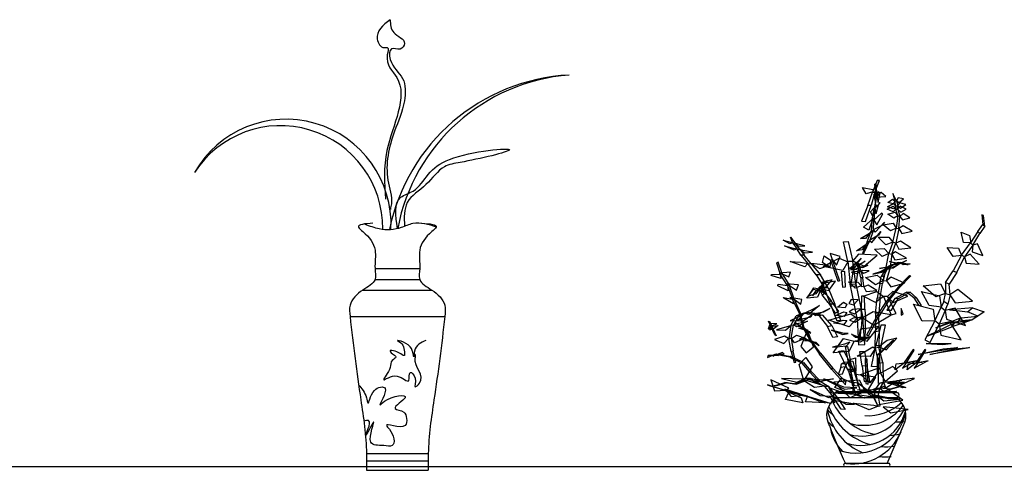
# Model space of a CAD drawing. Units: millimetres. Extents: x 145.3 to 165.9, y 96.7 to 110.9.
# Drawn here: x 154.7 to 156.2, y 101.7 to 102.4 of the extents above; entities that cross this region are included whole.
import ezdxf

# ---------------------------------------------------------------- set-up
doc = ezdxf.new("R2010")
doc.units = ezdxf.units.MM

msp = doc.modelspace()

# ---------------------------------------------------------------- linework, layer by layer
at = {"color": 0}
for p, q in [((155.2412, 102.0074), (155.311, 102.0074)), ((155.2412, 101.9906), (155.311, 101.9906)), ((155.2222, 101.9739), (155.33, 101.9739)), ((155.2021, 101.9329), (155.3501, 101.9329)), ((155.9614, 101.8141), (156.056, 101.8141)), ((155.9614, 101.8061), (156.056, 101.8061)), ((155.962, 101.8155), (156.0555, 101.8155)), ((155.2278, 101.7187), (155.3244, 101.7187)), ((145.3691, 101.6986), (165.6953, 101.6986)), ((155.2278, 101.7075), (155.3244, 101.7075)), ((156.0448, 101.7031), (155.9762, 101.7031)), ((155.9762, 101.6986), (156.0445, 101.6986)), ((155.2278, 101.6926), (155.3244, 101.6926))]:
    msp.add_line(p, q, dxfattribs=at)
for centre, radius, start, end in [((155.5602, 102.0073), 0.3027, 93.0067, 168.3104), ((155.5676, 102.0141), 0.2964, 94.5103, 169.0932), ((155.102, 102.0763), 0.1643, 357.3811, 150.3709), ((155.0934, 102.0707), 0.1598, 359.3921, 147.1079), ((155.9799, 101.7785, -0.3507), 0.0331, 123.8513, 209.2708), ((156.0398, 101.8399), 0.0929, 205.0342, 258.819), ((155.9614, 101.8101), 0.004, 91.0686, 268.9314), ((155.9624, 101.8145), 0.00107, 112.0749, 200.9387), ((156.0554, 101.8147), 0.00082, 317.7494, 85.4985), ((156.0375, 101.7783), 0.0332, 330.076, 56.394), ((156.056, 101.8101), 0.004, 271.1279, 88.8721), ((156.0047, 101.8403), 0.0775, 223.1625, 230.8766), ((156.0369, 101.804), 0.0904, 191.0132, 248.176), ((156.0405, 101.8255), 0.0961, 200.4576, 254.584), ((156.0018, 101.8194), 0.0733, 255.2049, 335.0564), ((156.0047, 101.8403), 0.0775, 254.7014, 323.0064), ((156.0115, 101.8546), 0.0768, 266.4389, 312.846), ((155.9926, 101.7985), 0.0792, 251.3847, 348.0025), ((156.0007, 101.8033), 0.0718, 251.9574, 344.7632), ((156.0018, 101.8194), 0.0733, 224.9465, 232.6656), ((156.6705, 102.0326, -0.3507), 0.7685, 200.5861, 205.3883), ((156.0177, 101.7698), 0.0662, 191.0072, 226.0733), ((154.2322, 102.5073), 1.9799, 336.0318, 337.878), ((156.0582, 101.9101), 0.1418, 268.4821, 274.5496), ((155.9868, 101.7859), 0.0833, 263.3605, 336.3461), ((156.0398, 101.8399), 0.0929, 273.6186, 283.3866), ((156.0405, 101.8255), 0.0961, 264.8525, 277.5769), ((156.0369, 101.804), 0.0904, 264.8349, 276.6899), ((155.9755, 101.7008), 0.00233, 73.2864, 286.7136), ((156.0177, 101.7698), 0.0662, 259.3096, 274.0773), ((156.0436, 101.7009), 0.00248, 291.6471, 60.5239)]:
    msp.add_arc(centre, radius, start, end, dxfattribs=at)
for points in [[(155.2648, 102.3959), (155.2447, 102.3657), (155.2558, 102.3523), (155.2603, 102.3523), (155.2603, 102.3411), (155.2751, 102.3056), (155.2598, 102.1919), (155.2577, 102.116)], [(155.2648, 102.3959), (155.2704, 102.3758), (155.2872, 102.359), (155.2804, 102.3501), (155.2667, 102.3504), (155.265, 102.3339), (155.2843, 102.3042), (155.287, 102.2691), (155.2717, 102.222), (155.2614, 102.1452), (155.2668, 102.1085), (155.2651, 102.0999)], [(155.2765, 102.0702), (155.2814, 102.1187), (155.3006, 102.1285), (155.3241, 102.1542), (155.3576, 102.1777), (155.4514, 102.1927), (155.3744, 102.1732), (155.3498, 102.1665), (155.3207, 102.1385), (155.2916, 102.1106), (155.2872, 102.0737)], [(155.2379, 102.0782), (155.2155, 102.072), (155.2222, 102.0653), (155.2412, 102.0363), (155.2412, 102.0074), (155.2412, 101.9906), (155.2222, 101.9739), (155.2021, 101.9502), (155.2021, 101.9329), (155.2189, 101.8027), (155.2278, 101.7187), (155.2278, 101.7075), (155.2278, 101.6926)], [(155.225, 102.077), (155.2479, 102.0698), (155.2826, 102.072), (155.3005, 102.0782), (155.3369, 102.0726)], [(155.3143, 102.0782), (155.3367, 102.072), (155.33, 102.0653), (155.311, 102.0363), (155.311, 102.0074), (155.311, 101.9906), (155.33, 101.9739), (155.3501, 101.9502), (155.3501, 101.9329), (155.3333, 101.8027), (155.3244, 101.7187), (155.3244, 101.7075), (155.3244, 101.6926)], [(155.3207, 101.8954), (155.3028, 101.8787), (155.3016, 101.8697), (155.2961, 101.8854), (155.277, 101.8943), (155.2793, 101.8932), (155.2871, 101.8753), (155.2871, 101.8742), (155.2871, 101.872), (155.2815, 101.8742), (155.2647, 101.8787), (155.2703, 101.8731), (155.2737, 101.8697), (155.2681, 101.8641), (155.2647, 101.853), (155.2547, 101.834), (155.2759, 101.8396), (155.2938, 101.8329), (155.2961, 101.8451), (155.3039, 101.8362), (155.3039, 101.8228), (155.3106, 101.8284), (155.3039, 101.8675), (155.3039, 101.8731), (155.3028, 101.8742)], [(155.2155, 101.826), (155.2278, 101.8059), (155.2301, 101.7981), (155.2401, 101.8171), (155.2569, 101.8205), (155.2491, 101.7948), (155.2558, 101.8003), (155.2882, 101.8059), (155.2726, 101.7892), (155.286, 101.7836), (155.2905, 101.7735), (155.2882, 101.7624), (155.2591, 101.7624), (155.2636, 101.7568), (155.2681, 101.7311), (155.2547, 101.7311), (155.2345, 101.7367), (155.239, 101.7679), (155.2263, 101.7464), (155.2312, 101.7702), (155.2237, 101.7692)]]:
    msp.add_spline(points, degree=3, dxfattribs=at)
for points in [[(156.0184, 102.1267, -0.102), (156.0223, 102.1265, -0.0992), (156.0294, 102.1447, -0.1075), (156.0259, 102.1449, -0.1101)], [(156.0251, 102.1205, -0.0365), (156.0244, 102.1197, -0.031), (156.0222, 102.1394, -0.0295), (156.0238, 102.1402, -0.0342)], [(156.019, 102.1272, -0.102), (156.0084, 102.1243, -0.1059), (156.0027, 102.1339, -0.118), (156.0191, 102.131, -0.1123)], [(156.0162, 102.1059, -0.0905), (156.0111, 102.1061, -0.0942), (156.0184, 102.1267, -0.102), (156.0223, 102.1265, -0.0992)], [(156.0243, 102.1201, -0.0309), (156.0234, 102.1124, -0.0227), (156.0207, 102.1226, -0.0037), (156.0276, 102.1278, -0.0239)], [(156.0224, 102.1259, -0.0988), (156.0227, 102.1191, -0.0919), (156.0394, 102.1197, -0.0834), (156.0319, 102.1261, -0.0995)], [(156.0251, 102.1197, -0.0365), (156.0273, 102.1106, -0.0464), (156.0291, 102.1182, -0.0638), (156.0312, 102.1265, -0.0453)], [(156.0535, 102.1128, 0.0821), (156.056, 102.1133, 0.0821), (156.0504, 102.1245, 0.0924), (156.0535, 102.1128, 0.0821)], [(156.021, 102.1002, -0.0344), (156.0222, 102.1012, -0.0408), (156.0251, 102.1205, -0.0365), (156.0244, 102.1197, -0.031)], [(156.0222, 102.1012, -0.0408), (156.0244, 102.0935, -0.0544), (156.0281, 102.1067, -0.0717), (156.0303, 102.1107, -0.0486)], [(156.0549, 102.1051, 0.0715), (156.0511, 102.1007, 0.0676), (156.042, 102.1038, 0.066), (156.0506, 102.109, 0.0688)], [(156.0538, 102.1128, 0.0816), (156.0509, 102.1085, 0.0782), (156.0427, 102.1105, 0.0763), (156.0497, 102.1159, 0.0789)], [(156.0579, 102.1054, 0.0722), (156.055, 102.1051, 0.0722), (156.0535, 102.1128, 0.0821), (156.056, 102.1133, 0.0821)], [(156.0561, 102.1133, 0.0827), (156.0604, 102.1107, 0.0831), (156.0671, 102.1161, 0.0881), (156.0584, 102.1177, 0.0834)], [(156.0576, 102.1054, 0.0726), (156.0623, 102.102, 0.0727), (156.0705, 102.1073, 0.0782), (156.0607, 102.1101, 0.0734)], [(156.0013, 102.0815, -0.0849), (156.0075, 102.0811, -0.0804), (156.0162, 102.1059, -0.0905), (156.0111, 102.1061, -0.0942)], [(156.021, 102.1002, -0.0344), (156.0188, 102.0894, -0.0274), (156.0155, 102.0959, -0.0032), (156.0251, 102.1067, -0.0243)], [(156.0206, 102.0824, -0.0437), (156.0177, 102.0813, -0.0367), (156.021, 102.1002, -0.0344), (156.0222, 102.1012, -0.0408)], [(156.0205, 102.0829, -0.0436), (156.0254, 102.0757, -0.0599), (156.0345, 102.0931, -0.077), (156.0323, 102.0941, -0.0493)], [(156.0549, 102.1, 0.0626), (156.0508, 102.0958, 0.0576), (156.0413, 102.1004, 0.0548), (156.0509, 102.1051, 0.0593)], [(156.0579, 102.0896, 0.0542), (156.0518, 102.0859, 0.0501), (156.0425, 102.0925, 0.0489), (156.0541, 102.0955, 0.0512)], [(156.0551, 102.1, 0.0633), (156.0583, 102.1, 0.0633), (156.0579, 102.1054, 0.0722), (156.055, 102.1051, 0.0722)], [(156.0613, 102.089, 0.0548), (156.058, 102.0896, 0.0548), (156.0551, 102.1, 0.0633), (156.0583, 102.1, 0.0633)], [(156.0577, 102.1, 0.0642), (156.0625, 102.0957, 0.0647), (156.0713, 102.1004, 0.0721), (156.0615, 102.1048, 0.0657)], [(156.0611, 102.089, 0.0553), (156.0652, 102.0836, 0.0551), (156.0767, 102.0867, 0.0606), (156.0662, 102.0932, 0.0557)], [(156.0177, 102.0809, -0.0367), (156.0128, 102.0675, -0.0309), (156.0043, 102.072, -0.0027), (156.0207, 102.0865, -0.0231)], [(156.0162, 102.0661, -0.0372), (156.0198, 102.0672, -0.0433), (156.0206, 102.0824, -0.0437), (156.0177, 102.0813, -0.0367)], [(156.0197, 102.0681, -0.0431), (156.0226, 102.0642, -0.0597), (156.037, 102.0801, -0.0713), (156.0339, 102.0752, -0.0459)], [(156.0556, 102.0707, 0.0452), (156.0464, 102.0663, 0.043), (156.0352, 102.0757, 0.0428), (156.0506, 102.0781, 0.0414)], [(156.0556, 102.0707, 0.0455), (156.0598, 102.0698, 0.0455), (156.0613, 102.089, 0.0548), (156.058, 102.0896, 0.0548)], [(156.191, 102.0764, 0.1), (156.1942, 102.0737, 0.1), (156.192, 102.0901, 0.0899), (156.1891, 102.0914, 0.0899)], [(156.0162, 102.0657, -0.0373), (156.0074, 102.0546, -0.035), (155.9997, 102.0545, -0.0082), (156.0199, 102.0663, -0.0238)], [(156.014, 102.0504, -0.0451), (156.0103, 102.0493, -0.039), (156.0162, 102.0661, -0.0372), (156.0198, 102.0672, -0.0433)], [(156.0138, 102.0513, -0.0447), (156.0176, 102.0483, -0.0613), (156.0315, 102.0655, -0.0716), (156.0277, 102.0594, -0.0466)], [(156.0551, 102.0471, 0.0411), (156.0503, 102.0486, 0.0411), (156.0556, 102.0707, 0.0455), (156.0598, 102.0698, 0.0455)], [(156.0598, 102.0698, 0.0457), (156.0642, 102.0623, 0.0455), (156.0804, 102.0656, 0.048), (156.0666, 102.0743, 0.0437)], [(156.1723, 102.0474, 0.1217), (156.1605, 102.0483, 0.1271), (156.1572, 102.0644, 0.1351), (156.1702, 102.0593, 0.1215)], [(156.1717, 102.0478, 0.1195), (156.1755, 102.0439, 0.1195), (156.1863, 102.0624, 0.1096), (156.1833, 102.0654, 0.1096)], [(156.1863, 102.0624, 0.1096), (156.1833, 102.0654, 0.1096), (156.191, 102.0764, 0.1), (156.1942, 102.0737, 0.1)], [(155.8941, 102.0478, 0.0678), (155.8894, 102.0463, 0.0637), (155.8789, 102.0517, 0.0675), (155.8901, 102.0489, 0.0724)], [(155.8972, 102.0475, 0.068), (155.894, 102.0473, 0.0677), (155.8906, 102.0567, 0.078), (155.8972, 102.0475, 0.068)], [(155.9007, 102.0379, 0.0569), (155.9047, 102.0379, 0.0581), (155.8972, 102.0475, 0.068), (155.894, 102.0473, 0.0677)], [(155.8972, 102.047, 0.068), (155.9026, 102.0426, 0.0644), (155.9125, 102.0432, 0.0689), (155.902, 102.0457, 0.0732)], [(155.988, 102.0187, -0.0215), (155.9798, 102.0183, -0.0216), (155.9733, 102.0493, -0.0182), (155.9805, 102.0497, -0.0182)], [(156.0103, 102.0484, -0.0391), (156.0021, 102.0367, -0.0376), (155.9934, 102.035, -0.0112), (156.0134, 102.0487, -0.0254)], [(156.0029, 102.0312, -0.0445), (156.0056, 102.0324, -0.051), (156.014, 102.0504, -0.0451), (156.0103, 102.0493, -0.039)], [(156.0504, 102.0486, 0.0415), (156.0392, 102.0444, 0.0434), (156.0273, 102.0565, 0.0436), (156.0439, 102.0565, 0.0366)], [(156.0439, 102.0311, 0.0368), (156.0488, 102.0298, 0.0368), (156.0551, 102.0471, 0.0411), (156.0503, 102.0486, 0.0411)], [(156.0551, 102.0471, 0.041), (156.0595, 102.038, 0.0418), (156.0785, 102.04, 0.0383), (156.0623, 102.0505, 0.0353)], [(156.1623, 102.0257, 0.1208), (156.1575, 102.0282, 0.1208), (156.1717, 102.0478, 0.1195), (156.1755, 102.0439, 0.1195)], [(155.9009, 102.0383, 0.0571), (155.8959, 102.0362, 0.0505), (155.881, 102.0427, 0.0529), (155.8944, 102.0394, 0.0621)], [(155.9115, 102.0285, 0.0485), (155.9065, 102.0286, 0.0464), (155.9007, 102.0379, 0.0569), (155.9047, 102.0379, 0.0581)], [(155.9049, 102.0374, 0.0581), (155.913, 102.0322, 0.0547), (155.9246, 102.0332, 0.0631), (155.9098, 102.0357, 0.0661)], [(156.0441, 102.0311, 0.0378), (156.0336, 102.0265, 0.0417), (156.0214, 102.038, 0.0441), (156.0366, 102.0387, 0.0342)], [(156.0487, 102.0298, 0.0365), (156.0535, 102.0209, 0.0364), (156.0715, 102.0237, 0.0296), (156.0546, 102.0335, 0.0296)], [(156.1576, 102.0281, 0.1212), (156.1447, 102.0261, 0.1214), (156.1351, 102.0403, 0.1278), (156.1531, 102.0394, 0.1204)], [(156.1754, 102.044, 0.1189), (156.1741, 102.0337, 0.1158), (156.1911, 102.0277, 0.1051), (156.1824, 102.0459, 0.1113)], [(155.8744, 101.9988, -0.0882), (155.8772, 101.9992, -0.0936), (155.8713, 102.0174, -0.0917), (155.8685, 102.0165, -0.0869)], [(155.9172, 102.0154, 0.0322), (155.9126, 102.0104, 0.0216), (155.8899, 102.0184, 0.0187), (155.9062, 102.0173, 0.0369)], [(155.9172, 102.0152, 0.0322), (155.9228, 102.0151, 0.0351), (155.9115, 102.0285, 0.0485), (155.9065, 102.0286, 0.0464)], [(155.9531, 102.0206, -0.035), (155.9517, 102.009, -0.0435), (155.9401, 102.0169, -0.0675), (155.943, 102.0275, -0.0417)], [(155.9799, 102.0181, -0.0224), (155.9723, 102.0046, -0.0281), (155.9412, 102.0105, -0.03), (155.9666, 102.0235, -0.0156)], [(155.9557, 102.0215, -0.0283), (155.9621, 102.0127, -0.0149), (155.968, 102.0265, 0.0043), (155.9521, 102.0311, -0.0158)], [(155.9671, 101.9884, -0.038), (155.9647, 101.9873, -0.0457), (155.9533, 102.0206, -0.035), (155.9554, 102.0215, -0.0282)], [(155.9838, 101.9832, -0.024), (155.9925, 101.9837, -0.0239), (155.988, 102.0187, -0.0215), (155.9798, 102.0183, -0.0216)], [(155.9877, 102.0197, -0.0208), (156.0056, 102.0114, -0.0203), (156.0259, 102.0286, -0.0123), (155.9966, 102.03, -0.0083)], [(155.9928, 102.0164, -0.1522), (155.9967, 102.0194, -0.1507), (156.0008, 102.0237, -0.1587), (155.9947, 102.016, -0.1569)], [(155.9962, 102.0137, -0.1447), (156.0005, 102.0153, -0.1423), (156.0068, 102.019, -0.149), (155.9986, 102.0132, -0.149)], [(156.0454, 102.006, 0.0383), (156.0393, 102.007, 0.0383), (156.0439, 102.0311, 0.0368), (156.0488, 102.0298, 0.0368)], [(156.0595, 102.0168, 0.0649), (156.0537, 102.0158, 0.0622), (156.0449, 102.0185, 0.0705), (156.0572, 102.0162, 0.0707)], [(156.0487, 102.0135, 0.0473), (156.0521, 102.014, 0.0449), (156.0629, 102.0168, 0.0632), (156.0604, 102.0164, 0.065)], [(156.0522, 102.0145, 0.0458), (156.0587, 102.0142, 0.038), (156.0715, 102.0201, 0.0408), (156.0607, 102.0147, 0.0502)], [(156.0629, 102.0168, 0.0632), (156.0604, 102.0164, 0.065), (156.0721, 102.0136, 0.084), (156.0744, 102.0139, 0.0823)], [(156.0625, 102.0164, 0.0639), (156.0665, 102.0139, 0.0577), (156.0773, 102.0147, 0.0589), (156.0688, 102.0145, 0.0668)], [(156.1447, 102.0037, 0.1125), (156.1505, 102.0013, 0.1125), (156.1623, 102.0257, 0.1208), (156.1575, 102.0282, 0.1208)], [(156.1622, 102.0257, 0.1198), (156.1646, 102.0158, 0.1161), (156.1852, 102.0145, 0.1131), (156.171, 102.0298, 0.1157)], [(155.8772, 101.9992, -0.0936), (155.8878, 101.9946, -0.0979), (155.8905, 102.0016, -0.1205), (155.8726, 102.0004, -0.1046)], [(155.9372, 101.9975, 0.0203), (155.9305, 101.9977, 0.0164), (155.9172, 102.0152, 0.0322), (155.9228, 102.0151, 0.0351)], [(155.9228, 102.0148, 0.0351), (155.936, 102.0075, 0.0341), (155.9497, 102.0123, 0.0496), (155.9272, 102.0147, 0.0484)], [(155.9715, 101.9787, -0.0708), (155.9763, 101.9789, -0.0774), (155.9754, 102.0027, -0.0688), (155.9695, 102.0025, -0.0645)], [(155.9911, 102.0149, -0.151), (155.9899, 102.0128, -0.1453), (155.983, 102.0074, -0.145), (155.9885, 102.0099, -0.1521)], [(155.9941, 102.0126, -0.1438), (155.9914, 102.0104, -0.1387), (155.9834, 102.0071, -0.14), (155.9904, 102.0087, -0.1459)], [(155.9967, 102.0089, -0.1352), (155.9931, 102.0061, -0.131), (155.9847, 102.0057, -0.1331), (155.9922, 102.007, -0.1383)], [(155.9918, 101.9794, -0.0663), (155.9848, 101.9798, -0.0714), (155.9903, 102.0149, -0.0726), (155.9969, 102.0145, -0.0678)], [(155.9983, 102.0026, -0.1279), (155.994, 101.9992, -0.125), (155.9858, 102.0018, -0.1264), (155.9936, 102.0034, -0.1312)], [(155.9941, 102.0131, -0.1438), (155.9964, 102.0134, -0.1447), (155.9929, 102.0159, -0.1523), (155.9908, 102.0156, -0.1509)], [(155.9992, 102.0094, -0.1357), (155.9967, 102.0092, -0.1351), (155.9941, 102.0131, -0.1438), (155.9964, 102.0134, -0.1447)], [(155.9983, 102.0026, -0.1279), (156.0008, 102.0028, -0.1282), (155.9992, 102.0094, -0.1357), (155.9967, 102.0092, -0.1351)], [(156.0033, 101.993, -0.1233), (156, 101.9928, -0.1229), (155.9983, 102.0026, -0.1279), (156.0008, 102.0028, -0.1282)], [(155.9991, 102.0095, -0.1357), (156.0035, 102.0091, -0.1329), (156.011, 102.0127, -0.1383), (156.0016, 102.0097, -0.14)], [(156.0008, 102.0028, -0.1282), (156.0048, 102.0001, -0.1263), (156.0132, 102.0038, -0.1301), (156.0035, 102.0042, -0.1322)], [(156.0382, 102.0063, 0.0282), (156.0321, 102.0028, 0.0232), (156.019, 101.9988, 0.0327), (156.0352, 102.0026, 0.0351)], [(156.0483, 102.0133, 0.047), (156.0419, 102.0097, 0.0427), (156.0292, 102.0077, 0.0528), (156.0454, 102.0107, 0.0542)], [(156.0321, 101.9953, 0.0147), (156.0362, 101.996, 0.0118), (156.0421, 102.0071, 0.0266), (156.0386, 102.0065, 0.029)], [(156.0349, 101.989, 0.0338), (156.0406, 101.9882, 0.0338), (156.0454, 102.006, 0.0383), (156.0393, 102.007, 0.0383)], [(156.0421, 102.0071, 0.0266), (156.0386, 102.0065, 0.029), (156.0487, 102.0135, 0.0473), (156.0521, 102.014, 0.0449)], [(156.0422, 102.0079, 0.0274), (156.0491, 102.009, 0.0197), (156.0616, 102.0154, 0.0238), (156.0506, 102.0081, 0.0322)], [(156.1381, 101.9833, 0.0997), (156.1323, 101.9855, 0.0997), (156.1447, 102.0037, 0.1125), (156.1505, 102.0013, 0.1125)], [(155.8744, 101.9988, -0.0882), (155.8755, 101.9922, -0.0749), (155.86, 101.9969, -0.0618), (155.8612, 101.9983, -0.0839)], [(155.8889, 101.9811, -0.0941), (155.8859, 101.981, -0.0876), (155.8744, 101.9988, -0.0882), (155.8772, 101.9992, -0.0936)], [(155.943, 101.9777, 0.006), (155.949, 101.9775, 0.0099), (155.9372, 101.9975, 0.0203), (155.9305, 101.9977, 0.0164)], [(155.9374, 101.9778, 0.1628), (155.9386, 101.9808, 0.1572), (155.948, 101.9888, 0.1588), (155.94, 101.9824, 0.1661)], [(155.9391, 101.9781, 0.1365), (155.945, 101.978, 0.1305), (155.9557, 101.9901, 0.1335), (155.9404, 101.986, 0.1383)], [(155.9408, 101.9754, 0.1251), (155.9501, 101.9731, 0.1233), (155.9609, 101.9878, 0.1277), (155.9425, 101.9846, 0.1245)], [(156.001, 101.9804, -0.1247), (155.9912, 101.9769, -0.1234), (155.9809, 101.987, -0.1256), (155.9958, 101.9864, -0.1303)], [(156.0008, 101.9797, -0.1248), (156.0051, 101.9799, -0.1245), (156.0033, 101.993, -0.1233), (156, 101.9928, -0.1229)], [(156.0349, 101.989, 0.0343), (156.0231, 101.9821, 0.0362), (156.0073, 101.9934, 0.0379), (156.026, 101.9972, 0.0296)], [(156.0341, 101.9844, 0.0006), (156.0297, 101.9837, 0.0038), (156.0321, 101.9953, 0.0147), (156.0362, 101.996, 0.0118)], [(156.0406, 101.9882, 0.0335), (156.0472, 101.9788, 0.0334), (156.0683, 101.9849, 0.0293), (156.0478, 101.994, 0.0272)], [(156.0606, 101.9777, -0.0673), (156.0584, 101.9786, -0.0741), (156.0763, 101.9968, -0.0765), (156.0784, 101.996, -0.0699)], [(156.1325, 101.9687, 0.0825), (156.1398, 101.9664, 0.0825), (156.1381, 101.9833, 0.0997), (156.1323, 101.9855, 0.0997)], [(155.8859, 101.981, -0.0876), (155.8865, 101.9726, -0.0724), (155.8705, 101.9806, -0.0559), (155.8709, 101.9829, -0.0818)], [(155.8889, 101.9811, -0.0941), (155.8998, 101.9738, -0.1), (155.9031, 101.9821, -0.1264), (155.8832, 101.9838, -0.1066)], [(155.8933, 101.9599, -0.0892), (155.8959, 101.9598, -0.0959), (155.8889, 101.9811, -0.0941), (155.8859, 101.981, -0.0876)], [(155.9367, 101.9729, 0.1246), (155.9324, 101.9628, 0.1206), (155.9161, 101.9613, 0.1221), (155.9264, 101.9755, 0.122)], [(155.9357, 101.9757, 0.1372), (155.9302, 101.9681, 0.1331), (155.9187, 101.9642, 0.1408), (155.9269, 101.9772, 0.1408)], [(155.9353, 101.9756, 0.1637), (155.9292, 101.9715, 0.161), (155.9248, 101.9648, 0.1683), (155.9315, 101.9741, 0.1697)], [(155.9357, 101.9757, 0.1372), (155.9391, 101.9781, 0.1365), (155.9367, 101.9797, 0.1497), (155.934, 101.9771, 0.1504)], [(155.9367, 101.9797, 0.1497), (155.934, 101.9771, 0.1504), (155.9353, 101.9756, 0.1637), (155.9374, 101.9778, 0.1628)], [(155.9353, 101.9756, 0.1637), (155.9374, 101.9778, 0.1628), (155.9402, 101.9734, 0.1734), (155.9391, 101.9714, 0.1746)], [(155.9408, 101.9754, 0.1251), (155.9367, 101.9729, 0.1246), (155.9357, 101.9757, 0.1372), (155.9391, 101.9781, 0.1365)], [(155.94, 101.9666, 0.1134), (155.9447, 101.9689, 0.1146), (155.9408, 101.9754, 0.1251), (155.9367, 101.9729, 0.1246)], [(155.9391, 101.9714, 0.1746), (155.9402, 101.9734, 0.1734), (155.9467, 101.9667, 0.1812), (155.9391, 101.9714, 0.1746)], [(155.9597, 101.9517, -0.0028), (155.9531, 101.9521, -0.0076), (155.943, 101.9777, 0.006), (155.949, 101.9775, 0.0099)], [(156.0035, 101.9306, -0.0299), (155.9943, 101.9301, -0.0299), (155.9838, 101.9832, -0.024), (155.9925, 101.9837, -0.0239)], [(156.0356, 101.9639, 0.0349), (156.0233, 101.9543, 0.0352), (156.0039, 101.9645, 0.0346), (156.0252, 101.9718, 0.0283)], [(156.0051, 101.9791, -0.1246), (156.0088, 101.9716, -0.1224), (156.0254, 101.9732, -0.1242), (156.0116, 101.9814, -0.1293)], [(156.0259, 101.9615, -0.0103), (156.0306, 101.9623, -0.0136), (156.0341, 101.9844, 0.0006), (156.0297, 101.9837, 0.0038)], [(156.0407, 101.957, -0.0695), (156.0432, 101.956, -0.0618), (156.0606, 101.9777, -0.0673), (156.0584, 101.9786, -0.0741)], [(156.042, 101.9639, 0.0349), (156.0508, 101.9544, 0.0358), (156.0737, 101.9645, 0.0346), (156.0501, 101.9716, 0.029)], [(156.0587, 101.9603, -0.1742), (156.0536, 101.9608, -0.1793), (156.0718, 101.9709, -0.2071), (156.0771, 101.9704, -0.2016)], [(156.0718, 101.9709, -0.2071), (156.0771, 101.9704, -0.2016), (156.088, 101.9614, -0.2248), (156.0832, 101.9617, -0.2288)], [(156.1257, 101.9471, 0.0362), (156.1069, 101.95, 0.031), (156.0948, 101.9717, 0.0435), (156.1234, 101.9651, 0.0393)], [(156.1324, 101.9688, 0.0816), (156.1172, 101.9635, 0.0724), (156.0974, 101.9803, 0.0738), (156.1246, 101.9838, 0.078)], [(156.1395, 101.9666, 0.0833), (156.1475, 101.9538, 0.0801), (156.1749, 101.9566, 0.0915), (156.1519, 101.9748, 0.0849)], [(155.8933, 101.9599, -0.0892), (155.8949, 101.9522, -0.0737), (155.8801, 101.9611, -0.0565), (155.8788, 101.9624, -0.0825)], [(155.8959, 101.9598, -0.0959), (155.9063, 101.9521, -0.1022), (155.9079, 101.9593, -0.129), (155.8894, 101.9621, -0.1081)], [(155.9054, 101.9384, -0.0978), (155.9032, 101.9396, -0.0909), (155.8933, 101.9599, -0.0892), (155.8959, 101.9598, -0.0959)], [(155.9538, 101.9569, 0.1066), (155.949, 101.9547, 0.1048), (155.94, 101.9666, 0.1134), (155.9447, 101.9689, 0.1146)], [(155.9604, 101.9378, 0.1023), (155.966, 101.9403, 0.1036), (155.9538, 101.9569, 0.1066), (155.949, 101.9547, 0.1048)], [(155.9783, 101.9521, 0.1639), (155.976, 101.9462, 0.1648), (155.9636, 101.947, 0.1658), (155.9734, 101.9548, 0.1666)], [(155.9813, 101.9532, 0.1635), (155.9887, 101.9509, 0.1635), (155.9959, 101.9589, 0.1618), (155.9849, 101.9592, 0.1655)], [(156.0007, 101.9442, -0.1237), (156.0066, 101.9443, -0.122), (156.0061, 101.9643, -0.123), (156.0012, 101.9642, -0.1243)], [(156.0286, 101.9382, -0.0257), (156.0233, 101.9373, -0.0219), (156.0259, 101.9615, -0.0103), (156.0306, 101.9623, -0.0136)], [(156.0273, 101.9312, -0.0546), (156.0246, 101.9323, -0.0628), (156.0407, 101.957, -0.0695), (156.0432, 101.956, -0.0618)], [(156.0476, 101.9354, 0.0338), (156.0556, 101.9372, 0.0338), (156.042, 101.9639, 0.0349), (156.0356, 101.9639, 0.0349)], [(156.0407, 101.9424, -0.1644), (156.048, 101.9423, -0.1607), (156.0587, 101.9603, -0.1742), (156.0536, 101.9608, -0.1793)], [(156.088, 101.9614, -0.2248), (156.0832, 101.9617, -0.2288), (156.0901, 101.9501, -0.2431), (156.0948, 101.95, -0.2406)], [(156.1257, 101.9471, 0.0358), (156.1322, 101.9421, 0.0358), (156.136, 101.9517, 0.059), (156.1302, 101.9559, 0.059)], [(156.136, 101.9517, 0.059), (156.1302, 101.9559, 0.059), (156.1325, 101.9687, 0.0825), (156.1398, 101.9664, 0.0825)], [(155.9096, 101.9161, -0.0898), (155.9115, 101.9148, -0.0968), (155.9054, 101.9384, -0.0978), (155.9032, 101.9396, -0.0909)], [(155.9153, 101.9394, -0.2108), (155.9262, 101.9448, -0.2089), (155.9358, 101.9499, -0.2301), (155.9183, 101.9358, -0.2218)], [(155.9284, 101.9371, -0.1842), (155.9426, 101.9397, -0.1834), (155.9519, 101.9454, -0.209), (155.9291, 101.9337, -0.1977)], [(155.9621, 101.9269, -0.0164), (155.9689, 101.9265, -0.011), (155.9597, 101.9517, -0.0028), (155.9531, 101.9521, -0.0076)], [(155.9785, 101.9388, 0.1639), (155.9744, 101.9329, 0.1613), (155.9605, 101.9343, 0.166), (155.9738, 101.9401, 0.1695)], [(155.9822, 101.9398, 0.1635), (155.9901, 101.9368, 0.1601), (156.0001, 101.9448, 0.162), (155.988, 101.9437, 0.1685)], [(156.0077, 101.9284, -0.1137), (156.002, 101.9281, -0.1138), (156.0007, 101.9442, -0.1237), (156.0066, 101.9443, -0.122)], [(156.0034, 101.9308, -0.0309), (156.0208, 101.9193, -0.039), (156.0478, 101.9352, -0.0388), (156.0196, 101.9397, -0.0214)], [(156.0635, 101.935, 0.2474), (156.0662, 101.9366, 0.2474), (156.0633, 101.9454, 0.2584), (156.0635, 101.935, 0.2474)], [(156.1158, 101.9261, 0.017), (156.096, 101.9256, 0.0101), (156.0826, 101.9519, 0.01), (156.1132, 101.9443, 0.0103)], [(156.1227, 101.9209, 0.0178), (156.1158, 101.9261, 0.0178), (156.1257, 101.9471, 0.0358), (156.1322, 101.9421, 0.0358)], [(156.1321, 101.9422, 0.0348), (156.134, 101.9287, 0.0256), (156.164, 101.9188, 0.0281), (156.1476, 101.9455, 0.0343)], [(156.1671, 101.9398, 0.0248), (156.1749, 101.9463, 0.0276), (156.139, 101.9431, 0.0988), (156.1542, 101.9417, 0.0575)], [(156.193, 101.9399, -0.0059), (156.1832, 101.933, -0.0065), (156.1671, 101.9398, 0.0248), (156.1749, 101.9463, 0.0276)], [(155.8681, 101.9027, -0.0014), (155.8658, 101.9038, -0.0092), (155.8558, 101.9253, -0.0004), (155.858, 101.9244, 0.0063)], [(155.911, 101.9372, -0.207), (155.9084, 101.9348, -0.1926), (155.8899, 101.9261, -0.1886), (155.9021, 101.9266, -0.2072)], [(155.899, 101.9335, -0.2308), (155.9033, 101.9342, -0.2339), (155.8951, 101.9191, -0.2538), (155.891, 101.9185, -0.2509)], [(155.895, 101.9195, -0.2533), (155.9036, 101.9222, -0.249), (155.9168, 101.9254, -0.2628), (155.8995, 101.9165, -0.2614)], [(155.9161, 101.9389, -0.2106), (155.9111, 101.9381, -0.2071), (155.899, 101.9335, -0.2308), (155.9033, 101.9342, -0.2339)], [(155.9236, 101.9353, -0.1792), (155.922, 101.9315, -0.1623), (155.8991, 101.9265, -0.1553), (155.9102, 101.9261, -0.1789)], [(155.9232, 101.9364, -0.18), (155.929, 101.9373, -0.1841), (155.9161, 101.9389, -0.2106), (155.9111, 101.9381, -0.2071)], [(155.9408, 101.9347, -0.1561), (155.935, 101.9338, -0.152), (155.9232, 101.9364, -0.18), (155.929, 101.9373, -0.1841)], [(155.9481, 101.9173, -0.124), (155.9547, 101.9184, -0.1287), (155.9408, 101.9347, -0.1561), (155.935, 101.9338, -0.152)], [(155.9944, 101.93, -0.0292), (155.982, 101.9166, -0.0324), (155.9501, 101.9271, -0.0201), (155.9845, 101.9369, -0.0158)], [(155.9782, 101.9262, 0.1593), (155.9738, 101.9204, 0.1549), (155.9579, 101.9221, 0.1586), (155.9724, 101.9268, 0.1651)], [(155.9824, 101.927, 0.1595), (155.9915, 101.9239, 0.1561), (156.0026, 101.9316, 0.1609), (155.9883, 101.93, 0.1664)], [(155.9965, 101.8882, -0.0481), (156.0065, 101.8888, -0.048), (156.0035, 101.9306, -0.0299), (155.9943, 101.9301, -0.0299)], [(156.001, 101.9141, -0.1094), (156.0074, 101.9143, -0.1082), (156.0077, 101.9284, -0.1137), (156.002, 101.9281, -0.1138)], [(156.0093, 101.9035, -0.0568), (156.0121, 101.9024, -0.0481), (156.0273, 101.9312, -0.0546), (156.0246, 101.9323, -0.0628)], [(156.0231, 101.9093, -0.0318), (156.0288, 101.9102, -0.0358), (156.0286, 101.9382, -0.0257), (156.0233, 101.9373, -0.0219)], [(156.1004, 101.896, 0.0047), (156.1088, 101.8922, 0.0047), (156.1227, 101.9209, 0.0178), (156.1158, 101.9261, 0.0178)], [(156.1528, 101.9255, 0.0192), (156.157, 101.9304, 0.0235), (156.1177, 101.9149, 0.0722), (156.1392, 101.9229, 0.0379)], [(156.1227, 101.9209, 0.0185), (156.1251, 101.9037, 0.0171), (156.1569, 101.8964, 0.0255), (156.1392, 101.9241, 0.0167)], [(156.1744, 101.9275, -0.0069), (156.163, 101.9232, -0.0085), (156.1426, 101.9167, 0.0067), (156.147, 101.923, 0.011)], [(156.1832, 101.933, -0.0065), (156.1744, 101.9275, -0.0069), (156.1528, 101.9255, 0.0192), (156.157, 101.9304, 0.0235)], [(155.862, 101.9185, -0.1673), (155.8688, 101.9212, -0.1565), (155.8588, 101.9219, -0.1413), (155.8553, 101.9135, -0.1586)], [(155.8626, 101.9178, -0.1726), (155.8711, 101.9186, -0.1793), (155.8648, 101.914, -0.1987), (155.8575, 101.9113, -0.1791)], [(155.8905, 101.9183, -0.2515), (155.8847, 101.9164, -0.241), (155.8684, 101.912, -0.2429), (155.8823, 101.9111, -0.2544)], [(155.8951, 101.9191, -0.2538), (155.891, 101.9185, -0.2509), (155.8877, 101.898, -0.263), (155.8916, 101.8986, -0.2658)], [(155.9096, 101.9161, -0.0898), (155.9133, 101.9112, -0.0731), (155.8992, 101.9225, -0.0558), (155.8952, 101.9189, -0.0819)], [(155.9115, 101.9148, -0.0968), (155.9222, 101.9065, -0.1028), (155.9206, 101.9089, -0.1312), (155.9036, 101.9145, -0.1087)], [(155.9148, 101.876, 0.0233), (155.9264, 101.8852, 0.0237), (155.9167, 101.912, 0.0231), (155.9063, 101.8859, 0.0173)], [(155.9224, 101.8954, -0.0993), (155.9206, 101.8961, -0.0908), (155.9096, 101.9161, -0.0898), (155.9115, 101.9148, -0.0968)], [(155.9637, 101.9009, -0.1095), (155.9567, 101.8998, -0.1044), (155.9481, 101.9173, -0.124), (155.9547, 101.9184, -0.1287)], [(155.9803, 101.9061, 0.1455), (155.974, 101.9061, 0.1367), (155.9545, 101.9111, 0.1424), (155.9721, 101.9046, 0.1519)], [(155.9965, 101.8978, 0.0953), (156.0101, 101.8941, 0.0891), (156.0286, 101.9172, 0.0921), (155.999, 101.9124, 0.0937)], [(156.0058, 101.8981, -0.0972), (155.999, 101.8979, -0.0983), (156.001, 101.9141, -0.1094), (156.0074, 101.9143, -0.1082)], [(156.0286, 101.8842, -0.0357), (156.0226, 101.8832, -0.0315), (156.0231, 101.9093, -0.0318), (156.0288, 101.9102, -0.0358)], [(156.0236, 101.8873, -0.1504), (156.032, 101.8872, -0.1465), (156.0388, 101.919, -0.1503), (156.0313, 101.9193, -0.1548)], [(156.1426, 101.9167, 0.0067), (156.147, 101.923, 0.011), (156.1051, 101.9026, 0.0355), (156.1307, 101.9116, 0.0176)], [(155.8874, 101.8982, -0.2636), (155.8812, 101.9021, -0.2545), (155.8656, 101.8969, -0.2541), (155.8797, 101.8905, -0.2624)], [(155.8877, 101.898, -0.263), (155.8916, 101.8986, -0.2658), (155.8946, 101.8785, -0.2679), (155.8915, 101.878, -0.2657)], [(155.8918, 101.8984, -0.2656), (155.8999, 101.9033, -0.2633), (155.9134, 101.8989, -0.2756), (155.8966, 101.8917, -0.2703)], [(155.9206, 101.8961, -0.0908), (155.927, 101.8894, -0.0719), (155.9109, 101.8998, -0.0494), (155.9042, 101.8972, -0.0801)], [(155.9224, 101.8954, -0.0993), (155.9352, 101.8872, -0.108), (155.9305, 101.8923, -0.141), (155.912, 101.8951, -0.1126)], [(155.9357, 101.874, -0.0877), (155.9372, 101.8754, -0.0967), (155.9224, 101.8954, -0.0993), (155.9206, 101.8961, -0.0908)], [(155.9899, 101.894, 0.096), (155.9817, 101.878, 0.0913), (155.9571, 101.8759, 0.0995), (155.9731, 101.8982, 0.0957)], [(155.9855, 101.905, 0.1463), (155.9962, 101.9011, 0.1399), (156.0111, 101.8999, 0.1504), (155.9921, 101.9, 0.1551)], [(155.9884, 101.894, 0.0373), (155.9983, 101.8955, 0.0276), (156.0154, 101.9016, 0.0347), (155.9993, 101.8924, 0.0441)], [(156.0294, 101.8739, -0.0735), (156.0256, 101.8724, -0.0652), (156.0491, 101.8947, -0.0505), (156.0518, 101.896, -0.0586)], [(156.0283, 101.8853, -0.0354), (156.0398, 101.8807, -0.0482), (156.0564, 101.8986, -0.0539), (156.0414, 101.895, -0.032)], [(155.8946, 101.8785, -0.2679), (155.8915, 101.878, -0.2657), (155.8963, 101.861, -0.2647), (155.8987, 101.8614, -0.2664)], [(155.9829, 101.8924, 0.0379), (155.9747, 101.8894, 0.0303), (155.9561, 101.8846, 0.0416), (155.9779, 101.8869, 0.0463)], [(155.9893, 101.8489, -0.0971), (155.9812, 101.8476, -0.0913), (155.9658, 101.8785, -0.0971), (155.9733, 101.8797, -0.1024)], [(155.9855, 101.8536, -0.0851), (155.9821, 101.855, -0.0955), (155.9764, 101.886, -0.0832), (155.9794, 101.8861, -0.0736)], [(156.0225, 101.8827, -0.0315), (156.0149, 101.87, -0.0321), (155.9946, 101.8705, -0.0119), (156.0188, 101.8851, -0.0178)], [(156.0103, 101.8556, -0.0793), (156.0025, 101.8549, -0.0773), (155.9987, 101.8781, -0.0841), (156.0059, 101.8782, -0.0824)], [(156.0256, 101.8543, -0.1401), (156.0168, 101.8545, -0.1451), (156.0236, 101.8873, -0.1504), (156.032, 101.8872, -0.1465)], [(156.0281, 101.86, -0.0334), (156.0346, 101.861, -0.038), (156.0286, 101.8842, -0.0357), (156.0226, 101.8832, -0.0315)], [(156.0682, 101.8611, -0.1064), (156.071, 101.8599, -0.0977), (156.0834, 101.88, -0.1028), (156.0821, 101.881, -0.1104)], [(156.0865, 101.8611, -0.1064), (156.0894, 101.8599, -0.0977), (156.1018, 101.88, -0.1028), (156.1005, 101.881, -0.1104)], [(156.1514, 101.8845, -0.0253), (156.148, 101.8832, -0.018), (156.0898, 101.8734, -0.0523), (156.1289, 101.8821, -0.0349)], [(156.1415, 101.8906, -0.0411), (156.1377, 101.8902, -0.0326), (156.1023, 101.8903, -0.0756), (156.1276, 101.8892, -0.0523)], [(156.1698, 101.8845, -0.0253), (156.1663, 101.8832, -0.018), (156.1081, 101.8734, -0.0523), (156.1472, 101.8821, -0.0349)], [(155.8663, 101.8741, -0.1547), (155.8715, 101.8716, -0.1401), (155.8557, 101.8719, -0.1246), (155.8545, 101.8685, -0.148)], [(155.8683, 101.8745, -0.1609), (155.8802, 101.8741, -0.1664), (155.8778, 101.8765, -0.1914), (155.8626, 101.8709, -0.1717)], [(155.8911, 101.8703, -0.1558), (155.8891, 101.8693, -0.1497), (155.8663, 101.8736, -0.1547), (155.8683, 101.8746, -0.1609)], [(155.9085, 101.8598, -0.146), (155.9105, 101.8608, -0.1521), (155.8911, 101.8703, -0.1558), (155.8891, 101.8693, -0.1497)], [(155.9143, 101.8686, 0.0233), (155.9242, 101.8539, 0.0229), (155.911, 101.8327, 0.0231), (155.904, 101.8576, 0.0165)], [(155.9558, 101.8524, -0.0936), (155.9549, 101.8497, -0.0839), (155.9357, 101.874, -0.0877), (155.9372, 101.8754, -0.0967)], [(155.9954, 101.8286, -0.0336), (155.989, 101.8296, -0.0425), (155.9813, 101.864, -0.0316), (155.988, 101.8632, -0.024)], [(155.9922, 101.8473, -0.0136), (155.9843, 101.8465, -0.0111), (155.9838, 101.8656, 0.0011), (155.9918, 101.8679, -0.0018)], [(156.0082, 101.8283, -0.048), (156.0115, 101.827, -0.0377), (156.0101, 101.8659, -0.0403), (156.007, 101.8671, -0.0498)], [(156.0256, 101.8432, -0.0747), (156.0309, 101.8448, -0.0831), (156.0294, 101.8739, -0.0735), (156.0256, 101.8724, -0.0652)], [(156.071, 101.8606, -0.0976), (156.0651, 101.852, -0.0822), (156.0851, 101.863, -0.0546), (156.0873, 101.8636, -0.0906)], [(156.0893, 101.8606, -0.0976), (156.0834, 101.852, -0.0822), (156.1034, 101.863, -0.0546), (156.1056, 101.8636, -0.0906)], [(155.922, 101.8471, -0.1426), (155.9201, 101.8462, -0.1369), (155.9085, 101.8598, -0.146), (155.9105, 101.8608, -0.1521)], [(155.9338, 101.8317, -0.132), (155.9363, 101.833, -0.1396), (155.922, 101.8471, -0.1426), (155.9201, 101.8462, -0.1369)], [(155.9764, 101.826, -0.0815), (155.9767, 101.8303, -0.0915), (155.9558, 101.8524, -0.0936), (155.9549, 101.8497, -0.0839)], [(155.976, 101.8539, -0.2733), (155.969, 101.8533, -0.2716), (155.9647, 101.8421, -0.2959), (155.9714, 101.8431, -0.2996)], [(155.9702, 101.859, -0.2477), (155.9784, 101.8595, -0.2476), (155.976, 101.8539, -0.2733), (155.969, 101.8533, -0.2716)], [(155.9827, 101.8613, -0.2119), (155.9741, 101.861, -0.2133), (155.9702, 101.859, -0.2477), (155.9784, 101.8595, -0.2476)], [(155.9788, 101.8503, -0.1842), (155.9878, 101.8504, -0.1819), (155.9827, 101.8613, -0.2119), (155.9741, 101.861, -0.2133)], [(155.9917, 101.8115, -0.0933), (156.0006, 101.8129, -0.0996), (155.9893, 101.8489, -0.0971), (155.9812, 101.8476, -0.0913)], [(155.9869, 101.8255, -0.0289), (155.9962, 101.8242, -0.0306), (155.9922, 101.8473, -0.0136), (155.9843, 101.8465, -0.0111)], [(156.0256, 101.8438, -0.0747), (156.0145, 101.8291, -0.0664), (155.9998, 101.842, -0.0325), (156.0285, 101.8526, -0.0573)], [(156.0057, 101.8314, -0.081), (156.0144, 101.8319, -0.0816), (156.0103, 101.8556, -0.0793), (156.0025, 101.8549, -0.0773)], [(156.035, 101.8295, -0.0439), (156.0279, 101.8283, -0.0389), (156.0281, 101.86, -0.0334), (156.0346, 101.861, -0.038)], [(156.031, 101.8444, -0.0832), (156.0382, 101.831, -0.1022), (156.0577, 101.8479, -0.1247), (156.0502, 101.8547, -0.0896)], [(156.0683, 101.8602, -0.1064), (156.0541, 101.8495, -0.1199), (156.0557, 101.8586, -0.1499), (156.0777, 101.8615, -0.1249)], [(156.0866, 101.8602, -0.1064), (156.0724, 101.8495, -0.1199), (156.0741, 101.8586, -0.1499), (156.0961, 101.8615, -0.1249)], [(155.883, 101.8178, -0.0394), (155.8879, 101.8206, -0.0571), (155.8597, 101.834, -0.0748), (155.8655, 101.8169, -0.0435)], [(155.9137, 101.8358, 0.0432), (155.9082, 101.8351, 0.0278), (155.8765, 101.8359, 0.0282), (155.9, 101.8301, 0.0491)], [(155.9089, 101.8323, 0.0726), (155.9141, 101.832, 0.0764), (155.9, 101.8271, 0.0966), (155.8958, 101.8275, 0.0926)], [(155.9434, 101.8242, -0.0099), (155.9391, 101.8253, -0.026), (155.9083, 101.8346, -0.0277), (155.9281, 101.8223, -0.0051)], [(155.9213, 101.8357, 0.0465), (155.9137, 101.8358, 0.0432), (155.9089, 101.8323, 0.0726), (155.9141, 101.832, 0.0764)], [(155.9278, 101.8322, 0.0156), (155.9357, 101.8321, 0.0192), (155.9213, 101.8357, 0.0465), (155.9137, 101.8358, 0.0432)], [(155.9213, 101.8357, 0.0465), (155.9403, 101.834, 0.0414), (155.9578, 101.8352, 0.0629), (155.9289, 101.829, 0.0618)], [(155.9505, 101.8234, -0.006), (155.9433, 101.8236, -0.0101), (155.9278, 101.8322, 0.0156), (155.9357, 101.8321, 0.0192)], [(155.9942, 101.8211, -0.1283), (155.9736, 101.8226, -0.1117), (155.9423, 101.8355, -0.1274), (155.9748, 101.8193, -0.1436)], [(156.0066, 101.8167, -0.1351), (155.9837, 101.8059, -0.1429), (155.9582, 101.8307, -0.1539), (155.9977, 101.8337, -0.1507)], [(155.9892, 101.8283, -0.0427), (155.9869, 101.8112, -0.0564), (155.9594, 101.8218, -0.087), (155.9703, 101.8365, -0.0482)], [(155.9951, 101.8298, -0.0336), (156.0114, 101.8171, -0.017), (156.0237, 101.838, 0.0113), (155.9921, 101.8422, -0.0125)], [(156.057, 101.8325, -0.0975), (156.0392, 101.821, -0.1095), (156.0361, 101.8304, -0.1422), (156.0641, 101.8335, -0.119)], [(156.0614, 101.8331, -0.0884), (156.0575, 101.8241, -0.0707), (156.084, 101.836, -0.0445), (156.0803, 101.8361, -0.0837)], [(155.8876, 101.816, -0.0317), (155.8831, 101.8169, -0.0397), (155.8542, 101.8262, -0.0232), (155.8568, 101.8251, -0.0149)], [(155.8813, 101.8295, 0.1046), (155.8856, 101.8291, 0.1089), (155.8678, 101.8243, 0.1252), (155.8647, 101.8247, 0.1213)], [(155.9, 101.8271, 0.0966), (155.8958, 101.8275, 0.0926), (155.8813, 101.8295, 0.1046), (155.8856, 101.8291, 0.1089)], [(155.911, 101.8098, -0.0597), (155.9143, 101.8089, -0.0797), (155.8814, 101.8195, -0.0981), (155.8916, 101.8079, -0.0619)], [(155.9111, 101.8091, -0.0598), (155.9169, 101.8082, -0.0516), (155.8876, 101.816, -0.0317), (155.8831, 101.8169, -0.0397)], [(155.9529, 101.8081, -0.0372), (155.9504, 101.8056, -0.054), (155.9209, 101.8185, -0.0624), (155.9366, 101.8095, -0.0342)], [(155.9569, 101.8073, -0.0374), (155.9634, 101.8068, -0.0318), (155.9505, 101.8234, -0.006), (155.9433, 101.8236, -0.0101)], [(155.9505, 101.8221, -0.0062), (155.9691, 101.8153, -0.01), (155.9849, 101.8114, 0.013), (155.955, 101.8132, 0.0097)], [(156.0238, 101.8203, 0.0263), (156.0101, 101.8151, 0.0239), (155.9949, 101.8183, 0.048), (156.0228, 101.8186, 0.0405)], [(156.0047, 101.8182, -0.1288), (156.0189, 101.8111, -0.1134), (156.0564, 101.8036, -0.1319), (156.0158, 101.8091, -0.1446)], [(156.0166, 101.8141, -0.1313), (156.0258, 101.7948, -0.1258), (156.0658, 101.8021, -0.1131), (156.0355, 101.8232, -0.1349)], [(156.0204, 101.8077, 0.0019), (156.0273, 101.8085, -0.001), (156.0298, 101.8208, 0.022), (156.0238, 101.8198, 0.0262)], [(156.0298, 101.8208, 0.022), (156.0238, 101.8198, 0.0262), (156.0299, 101.8287, 0.0478), (156.0351, 101.8296, 0.0432)], [(156.0298, 101.8207, 0.0219), (156.0358, 101.8161, 0.0058), (156.0596, 101.8228, 0.0014), (156.0462, 101.8195, 0.0244)], [(156.0459, 101.8297, 0.0606), (156.0418, 101.8287, 0.0655), (156.0639, 101.8285, 0.0759), (156.0687, 101.8296, 0.0704)], [(156.0443, 101.8285, 0.0759), (156.0491, 101.8296, 0.0704), (156.0704, 101.822, 0.0801), (156.0659, 101.8212, 0.0842)], [(155.8876, 101.8145, -0.0321), (155.9072, 101.8055, -0.0263), (155.9094, 101.7981, 0.0041), (155.8826, 101.8032, -0.0154)], [(155.9541, 101.7971, -0.0689), (155.9483, 101.7981, -0.0781), (155.9111, 101.8091, -0.0598), (155.9169, 101.8082, -0.0516)], [(155.9169, 101.8078, -0.0517), (155.939, 101.7995, -0.0458), (155.9449, 101.7981, -0.0121), (155.9136, 101.7993, -0.0309)], [(155.9566, 101.8077, -0.3576), (155.9525, 101.8076, -0.3584), (155.9552, 101.8019, -0.3732), (155.9583, 101.8012, -0.3725)], [(155.9552, 101.8019, -0.3732), (155.9583, 101.8012, -0.3725), (155.9593, 101.7979, -0.3973), (155.9552, 101.8019, -0.3732)], [(155.976, 101.7873, -0.0432), (155.9696, 101.7881, -0.0506), (155.9569, 101.8073, -0.0374), (155.9634, 101.8068, -0.0318)], [(155.9594, 101.8061, -0.0319), (155.9774, 101.796, -0.0314), (155.9903, 101.796, -0.0053), (155.9607, 101.8008, -0.0134)], [(156.0207, 101.8083, 0.0018), (156.0067, 101.805, -0.0033), (155.9873, 101.8121, 0.0175), (156.0164, 101.8076, 0.0159)], [(156.0301, 101.7928, -0.0305), (156.0274, 101.7921, -0.0286), (156.0204, 101.8077, 0.0019), (156.0273, 101.8085, -0.001)], [(156.0275, 101.8076, -0.0013), (156.0361, 101.8011, -0.0161), (156.0616, 101.8039, -0.0156), (156.0431, 101.804, 0.0046)], [(156.0272, 101.7927, -0.0285), (156.0132, 101.7872, -0.0353), (155.9886, 101.7976, -0.0178), (156.0204, 101.7944, -0.0141)], [(156.0351, 101.7917, -0.0305), (156.047, 101.7825, -0.0435), (156.0742, 101.7874, -0.0397), (156.051, 101.7902, -0.0211)]]:
    msp.add_3dface(points, dxfattribs=at)

doc.saveas('drawing.dxf')
